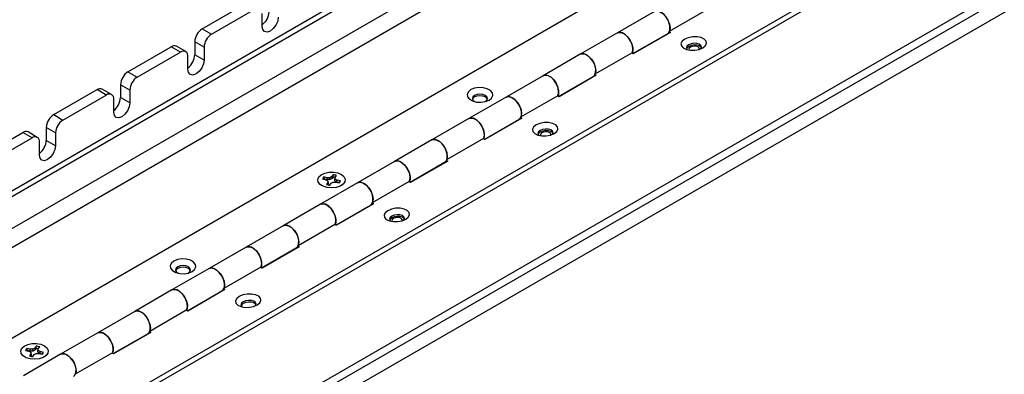
# Model space of a CAD drawing. Units: inches. Extents: x 0.4 to 16.6, y 0.2 to 10.8.
# Drawn here: x 3.1 to 3.6, y 1.5 to 1.6 of the extents above; entities that cross this region are included whole.
import ezdxf

# ---------------------------------------------------------------- set-up
doc = ezdxf.new("R2010")
doc.units = ezdxf.units.IN
doc.header["$MEASUREMENT"] = 0

msp = doc.modelspace()

# ---------------------------------------------------------------- linework, layer by layer
at = {"color": 7, "linetype": 'Continuous', "lineweight": 25}
for p, q in [((2.915896557448456, 1.420258239928978), (4.880869199174063, 2.554612800581434)), ((4.86639118782927, 2.493983755741941), (2.957202878625588, 1.391832804781286)), ((5.017304243686965, 2.474806672717018), (2.998307276618185, 1.309264532890232)), ((5.017581571562188, 2.47098612341834), (2.998584604493409, 1.305443983591555)), ((5.019574664392206, 2.464995670714939), (3.006724501066581, 1.303002005157677)), ((3.010327572712425, 1.363843014913007), (4.919515881916107, 2.465993965873662)), ((3.010512457962574, 1.361295982047221), (4.919700767166256, 2.463446933007877)), ((3.253743829409418, 1.633175144368762), (2.915896557448456, 1.438140065704077)), ((2.915896557448456, 1.435568380151836), (3.256731442856229, 1.632328171347826)), ((3.189514599123781, 1.620959237314674), (3.210143186716664, 1.632867867449726)), ((3.193934016506197, 1.618407961965228), (3.21456260409908, 1.63031659210028)), ((3.218098138005013, 1.622150852231265), (3.218098138005013, 1.628274908320408)), ((3.404921200513315, 1.629303825550647), (3.387243530983651, 1.619098724152863)), ((3.412053287656393, 1.619939260332723), (3.429730957186057, 1.630144361730507)), ((3.189514599123781, 1.620959237314674), (3.193934016506197, 1.618407961965228)), ((3.387243530983651, 1.619098724152863), (3.369565861453988, 1.608893622755079)), ((3.394587426147438, 1.609193566141309), (3.411045702750711, 1.618694726986484)), ((3.412508198996628, 1.61928288738731), (3.394830529466964, 1.609077785989526)), ((3.410174197579256, 1.617935497049071), (3.409931094259731, 1.618051277200854)), ((3.411886782110321, 1.619578842792434), (3.412508198996628, 1.61928288738731)), ((3.190398482600264, 1.612284237626243), (3.185979065217849, 1.614835512975688)), ((3.185979065217849, 1.614835512975688), (3.185979065217849, 1.608711456886546)), ((3.154159260064453, 1.600549034519106), (3.174787847657337, 1.612457664654158)), ((3.15857867744687, 1.59799775916966), (3.179207265039753, 1.609906389304712)), ((3.179207265039753, 1.609906389304712), (3.174787847657337, 1.612457664654158)), ((3.181707061871343, 1.610153929557187), (3.177287644488927, 1.612705204906633)), ((3.190398482600264, 1.6061601815371), (3.185979065217849, 1.608711456886546)), ((3.190398482600264, 1.612284237626243), (3.190398482600264, 1.6061601815371)), ((3.369565861453988, 1.608893622755079), (3.351888191924324, 1.598688521357295)), ((3.376697948597066, 1.599529057537156), (3.394375618126729, 1.609734158934939)), ((3.394830529466964, 1.609077785989526), (3.393958249545034, 1.609493217181316)), ((3.182742798945685, 1.601740649435697), (3.182742798945685, 1.60786470552484)), ((3.154159260064453, 1.600549034519106), (3.15857867744687, 1.59799775916966)), ((3.376531443050994, 1.599168639996867), (3.377152859937301, 1.598872684591742)), ((3.155043143540937, 1.591874034830675), (3.150623726158521, 1.594425310180121)), ((3.150623726158521, 1.594425310180121), (3.150623726158521, 1.588301254090978)), ((3.351888191924323, 1.598688521357295), (3.33421052239466, 1.588483419959511)), ((3.35923208708811, 1.588783363345741), (3.375690363691383, 1.598284524190916)), ((3.377152859937301, 1.598872684591742), (3.359475190407637, 1.588667583193958)), ((3.374818858519929, 1.597525294253503), (3.374575755200403, 1.597641074405286)), ((3.118803921005126, 1.580138831723538), (3.139432508598009, 1.59204746185859)), ((3.143851925980425, 1.589496186509144), (3.139432508598009, 1.59204746185859)), ((3.146351722812015, 1.589743726761619), (3.1419323054296, 1.592295002111065)), ((3.155043143540937, 1.591874034830675), (3.155043143540937, 1.585749978741532)), ((3.123223338387542, 1.577587556374092), (3.143851925980425, 1.589496186509144)), ((3.147387459886358, 1.581330446640129), (3.147387459886358, 1.587454502729272)), ((3.155043143540937, 1.585749978741532), (3.150623726158521, 1.588301254090978)), ((3.33421052239466, 1.588483419959511), (3.316532852864996, 1.578278318561728)), ((3.341342609537739, 1.579118854741588), (3.359020279067402, 1.589323956139372)), ((3.359475190407637, 1.588667583193958), (3.358602910485706, 1.589083014385748)), ((3.118803921005126, 1.580138831723538), (3.123223338387542, 1.577587556374092)), ((3.316532852864996, 1.578278318561728), (3.298855183335333, 1.568073217163944)), ((3.323876748028783, 1.568373160550174), (3.340335024632056, 1.577874321395348)), ((3.341797520877973, 1.578462481796174), (3.324119851348309, 1.56825738039839)), ((3.339463519460601, 1.577115091457935), (3.339220416141075, 1.577230871609719)), ((3.341176103991666, 1.578758437201299), (3.341797520877973, 1.578462481796174)), ((3.083448581945798, 1.559728628927971), (3.104077169538682, 1.571637259063022)), ((3.108496586921097, 1.569085983713576), (3.104077169538682, 1.571637259063022)), ((3.110996383752687, 1.569333523966051), (3.106576966370272, 1.571884799315497)), ((3.11968780448161, 1.571463832035107), (3.115268387099194, 1.574015107384553)), ((3.115268387099194, 1.574015107384553), (3.115268387099194, 1.56789105129541)), ((3.11968780448161, 1.571463832035107), (3.11968780448161, 1.565339775945964)), ((3.087867999328215, 1.557177353578525), (3.108496586921097, 1.569085983713576)), ((3.112032120827031, 1.560920243844561), (3.112032120827031, 1.567044299933704)), ((3.11968780448161, 1.565339775945964), (3.115268387099194, 1.56789105129541)), ((3.298855183335333, 1.568073217163944), (3.281177513805669, 1.55786811576616)), ((3.305987270478411, 1.55870865194602), (3.323664940008074, 1.568913753343804)), ((3.324119851348309, 1.56825738039839), (3.323247571426379, 1.56867281159018)), ((3.281177513805669, 1.55786811576616), (3.263499844276005, 1.547663014368376)), ((3.288521408969456, 1.547962957754606), (3.304979685572729, 1.55746411859978)), ((3.306442181818646, 1.558052279000607), (3.288764512288982, 1.547847177602823)), ((3.304108180401274, 1.556704888662368), (3.303865077081748, 1.556820668814151)), ((3.305820764932339, 1.558348234405731), (3.306442181818646, 1.558052279000607)), ((3.263499844276005, 1.547663014368376), (3.245822174746341, 1.537457912970592)), ((3.246807647778545, 1.54952541326627), (3.248380219967961, 1.549148754330173)), ((3.249049588055274, 1.550080102242803), (3.247477015865859, 1.5504567611789)), ((3.247805299473062, 1.549482277101015), (3.247477015865859, 1.5504567611789)), ((3.249015583451584, 1.549192392618259), (3.247805299473062, 1.549482277101015)), ((3.248380219967961, 1.549148754330173), (3.249301094406503, 1.54861651998688)), ((3.249300329047194, 1.547864268792759), (3.248647865937012, 1.546956442191442)), ((3.249015583451584, 1.549192392618259), (3.249049588055274, 1.550080102242803)), ((3.250423168868951, 1.549191915350751), (3.249015583451584, 1.549192392618259)), ((3.250352666534813, 1.550079660410278), (3.249049588055274, 1.550080102242803)), ((3.249301094406503, 1.54861651998688), (3.249300329047194, 1.547864268792759)), ((3.249470758518776, 1.547055315568072), (3.249300329047194, 1.547864268792759)), ((3.249471585259927, 1.547867897333228), (3.249301094406503, 1.54861651998688)), ((3.249471585259927, 1.547867897333228), (3.249470758518776, 1.547055315568072)), ((3.250261182647435, 1.546570024219774), (3.250913645757618, 1.547477850821091)), ((3.251274623354871, 1.550611269908023), (3.250352666534813, 1.550079660410278)), ((3.250423168868951, 1.549191915350751), (3.250352666534813, 1.550079660410278)), ((3.251419066656946, 1.549766159948071), (3.250423168868951, 1.549191915350751)), ((3.250913645757618, 1.547477850821091), (3.251835602577676, 1.548009460318835)), ((3.251927086465054, 1.55151909650934), (3.251274623354871, 1.550611269908023)), ((3.251419066656946, 1.549766159948071), (3.251274623354871, 1.550611269908023)), ((3.251921215718302, 1.550464842017006), (3.251419066656946, 1.549766159948071)), ((3.251835602577676, 1.548009460318835), (3.253138681057215, 1.548009018486311)), ((3.251921215718302, 1.550464842017006), (3.251927086465054, 1.55151909650934)), ((3.252716683852562, 1.548642577826239), (3.252887174705986, 1.549472600742233)), ((3.252716683852562, 1.548642577826239), (3.252717510593713, 1.549455159591396)), ((3.253711412452007, 1.548067658270737), (3.252716683852562, 1.548642577826239)), ((3.252717510593713, 1.549455159591396), (3.252887940065295, 1.550224851936354)), ((3.252887174705986, 1.549472600742233), (3.252887940065295, 1.550224851936354)), ((3.253808049144528, 1.54894036639894), (3.252887174705986, 1.549472600742233)), ((3.252887940065295, 1.550224851936354), (3.253540403175477, 1.551132678537671)), ((3.253138681057215, 1.548009018486311), (3.25471125324663, 1.547632359550214)), ((3.253711412452007, 1.548067658270737), (3.253808049144528, 1.54894036639894)), ((3.254879502895499, 1.547787879888115), (3.253711412452007, 1.548067658270737)), ((3.255380621333944, 1.548563707462843), (3.253808049144528, 1.54894036639894)), ((3.254921696430529, 1.547777773787981), (3.255380621333944, 1.548563707462843)), ((3.270631931419083, 1.538298449150453), (3.288309600948747, 1.548503550548237)), ((3.288764512288982, 1.547847177602823), (3.287892232367052, 1.548262608794613)), ((3.245927130699948, 1.546720694351408), (3.246186063211329, 1.546528827958177)), ((3.249470758518776, 1.547055315568072), (3.249256876809803, 1.546757724023185)), ((3.25600220590116, 1.546528827958177), (3.256261138412541, 1.546720694351408)), ((3.245822174746341, 1.537457912970592), (3.228144505216678, 1.527252811572808)), ((3.253166069910128, 1.527552754959038), (3.269624346513401, 1.537053915804213)), ((3.271086842759318, 1.537642076205039), (3.253409173229654, 1.527436974807255)), ((3.268752841341946, 1.5362946858668), (3.26850973802242, 1.536410466018583)), ((3.270465425873011, 1.537938031610163), (3.271086842759318, 1.537642076205039)), ((3.228144505216678, 1.527252811572808), (3.210466835687014, 1.517047710175025)), ((3.235276592359756, 1.517888246354885), (3.25295426188942, 1.528093347752669)), ((3.253409173229654, 1.527436974807255), (3.252536893307724, 1.527852405999045)), ((3.210466835687014, 1.517047710175024), (3.19278916615735, 1.50684260877724)), ((3.217810730850801, 1.50714255216347), (3.234269007454074, 1.516643713008645)), ((3.235731503699991, 1.517231873409471), (3.218053834170327, 1.507026772011687)), ((3.233397502282619, 1.515884483071232), (3.233154398963093, 1.516000263223016)), ((3.235110086813684, 1.517527828814596), (3.235731503699991, 1.517231873409471)), ((3.19278916615735, 1.506842608777241), (3.175111496627686, 1.496637507379457)), ((3.199921253300428, 1.497478043559317), (3.217598922830092, 1.507683144957101)), ((3.218053834170327, 1.507026772011687), (3.217181554248396, 1.507442203203478)), ((3.175111496627686, 1.496637507379457), (3.157433827098023, 1.486432405981673)), ((3.182455391791474, 1.486732349367903), (3.198913668394746, 1.496233510213077)), ((3.200376164640663, 1.496821670613903), (3.182698495111, 1.486616569216119)), ((3.199754747754356, 1.497117626019028), (3.200376164640663, 1.496821670613903)), ((3.198042163223291, 1.495474280275664), (3.197799059903765, 1.495590060427448)), ((3.157433827098023, 1.486432405981673), (3.139756157568359, 1.476227304583889)), ((3.164565914241101, 1.47706784076375), (3.182243583770765, 1.487272942161533)), ((3.182698495111, 1.486616569216119), (3.181826215189069, 1.48703200040791)), ((3.139756157568359, 1.476227304583889), (3.122078488038695, 1.466022203186105)), ((3.147100052732146, 1.466322146572335), (3.163558329335419, 1.47582330741751)), ((3.165020825581336, 1.476411467818336), (3.147343156051673, 1.466206366420552)), ((3.162686824163965, 1.475064077480097), (3.162443720844438, 1.47517985763188)), ((3.164399408695029, 1.47670742322346), (3.165020825581336, 1.476411467818336)), ((3.105386291541236, 1.467884602084), (3.106958863730651, 1.467507943147903)), ((3.107628231817964, 1.468439291060532), (3.10605565962855, 1.468815949996629)), ((3.106383943235752, 1.467841465918744), (3.10605565962855, 1.468815949996629)), ((3.107594227214274, 1.467551581435988), (3.106383943235752, 1.467841465918744)), ((3.107594227214274, 1.467551581435988), (3.107628231817964, 1.468439291060532)), ((3.108931310297503, 1.468438849228008), (3.107628231817964, 1.468439291060532)), ((3.109853267117562, 1.468970458725752), (3.108931310297503, 1.468438849228008)), ((3.109001812631642, 1.46755110416848), (3.108931310297503, 1.468438849228008)), ((3.109997710419636, 1.4681253487658), (3.109001812631642, 1.46755110416848)), ((3.110505730227743, 1.469878285327069), (3.109853267117562, 1.468970458725752)), ((3.109997710419636, 1.4681253487658), (3.109853267117562, 1.468970458725752)), ((3.110499859480993, 1.468824030834735), (3.109997710419636, 1.4681253487658)), ((3.110499859480993, 1.468824030834735), (3.110505730227743, 1.469878285327069)), ((3.111295327615252, 1.467001766643969), (3.111465818468675, 1.467831789559963)), ((3.111295327615252, 1.467001766643969), (3.111296154356403, 1.467814348409126)), ((3.111296154356403, 1.467814348409126), (3.111466583827985, 1.468584040754084)), ((3.111465818468675, 1.467831789559963), (3.111466583827985, 1.468584040754084)), ((3.112386692907219, 1.46729955521667), (3.111465818468675, 1.467831789559963)), ((3.111466583827985, 1.468584040754084), (3.112119046938167, 1.469491867355401)), ((3.122078488038695, 1.466022203186105), (3.104400818509032, 1.455817101788321)), ((3.104505774462639, 1.465079883169138), (3.104764706974019, 1.464888016775907)), ((3.106958863730651, 1.467507943147903), (3.107879738169194, 1.46697570880461)), ((3.107878972809885, 1.466223457610489), (3.107226509699702, 1.465315631009171)), ((3.109001812631642, 1.46755110416848), (3.107594227214274, 1.467551581435988)), ((3.108049402281466, 1.465414504385801), (3.107835520572493, 1.465116912840914)), ((3.107879738169194, 1.46697570880461), (3.107878972809885, 1.466223457610489)), ((3.108049402281466, 1.465414504385801), (3.107878972809885, 1.466223457610489)), ((3.108050229022617, 1.466227086150958), (3.107879738169194, 1.46697570880461)), ((3.108050229022617, 1.466227086150958), (3.108049402281466, 1.465414504385801)), ((3.108839826410126, 1.464929213037503), (3.109492289520308, 1.46583703963882)), ((3.109492289520308, 1.46583703963882), (3.110414246340366, 1.466368649136565)), ((3.110414246340366, 1.466368649136565), (3.111717324819905, 1.46636820730404)), ((3.112290056214697, 1.466426847088466), (3.111295327615252, 1.467001766643969)), ((3.111717324819905, 1.46636820730404), (3.113289897009321, 1.465991548367943)), ((3.112290056214697, 1.466426847088466), (3.112386692907219, 1.46729955521667)), ((3.11345814665819, 1.466147068705844), (3.112290056214697, 1.466426847088466)), ((3.113959265096633, 1.466922896280572), (3.112386692907219, 1.46729955521667)), ((3.113500340193219, 1.46613696260571), (3.113959265096633, 1.466922896280572)), ((3.11458084966385, 1.464888016775907), (3.114839782175231, 1.465079883169138)), ((3.129210575181774, 1.456657637968182), (3.146888244711438, 1.466862739365966)), ((3.147343156051673, 1.466206366420552), (3.146470876129742, 1.466621797612342))]:
    msp.add_line(p, q, dxfattribs=at)
at = {"color": 8, "linetype": 'Continuous', "lineweight": 25}
msp.add_line((2.915896557448456, 1.41131763556907), (4.883662270959752, 2.547284602242377), dxfattribs=at)
at = {"color": 7, "linetype": 'Continuous', "lineweight": 25, "flags": 128}
for points in [[(3.404921200513315, 1.629303825550647), (3.405972438493935, 1.629589691402024), (3.407380688890897, 1.629299883835928), (3.408859261809123, 1.628391670281956), (3.410235656580622, 1.626971009291634), (3.411349293355336, 1.625203645122011), (3.412070247470657, 1.623295770850269), (3.41231440737216, 1.621469972445803), (3.412053287656393, 1.619939260332723)], [(3.411045702750711, 1.618694726986484), (3.411695868099007, 1.619280277512011), (3.412230027747736, 1.620564939088153), (3.412268752096915, 1.622250274483242), (3.411807523292863, 1.624139660671208), (3.410900151516882, 1.626012668631943), (3.409652497112783, 1.627650780143991), (3.408210120178063, 1.628862881650089), (3.406741298503877, 1.629507560902723), (3.405417395109818, 1.62950960510694), (3.404921200513315, 1.629303825550647)], [(3.225753821659592, 1.626570384332667), (3.225462444550226, 1.62471061929065), (3.224632672745688, 1.622797569767827), (3.22339083148132, 1.621122480212213), (3.221925979832302, 1.619940367823923), (3.220461128183284, 1.6194311984982), (3.219219286918916, 1.619672488649254), (3.218389515114379, 1.620627504038888), (3.218098138005013, 1.622150852231265)], [(3.394375618126729, 1.609734158934939), (3.394636737842496, 1.611264871048019), (3.394392577940994, 1.613090669452485), (3.393671623825671, 1.614998543724227), (3.392557987050958, 1.616765907893851), (3.391181592279459, 1.618186568884172), (3.389703019361233, 1.619094782438144), (3.388294768964271, 1.61938459000424), (3.387243530983651, 1.619098724152863)], [(3.387243530983651, 1.619098724152863), (3.387739725580153, 1.619304503709156), (3.389063628974212, 1.619302459504939), (3.3905324506484, 1.618657780252305), (3.391974827583119, 1.617445678746207), (3.393222481987217, 1.615807567234159), (3.394129853763199, 1.613934559273424), (3.394591082567251, 1.612045173085458), (3.394552358218073, 1.610359837690369), (3.394209112580657, 1.60937374139465)], [(3.419288203250755, 1.616053849120097), (3.418072087253618, 1.615078787297736), (3.417520926903726, 1.613974499595257), (3.417701200273539, 1.612874179407131), (3.418591163734103, 1.611910541587042), (3.420083474557615, 1.611199815077872), (3.421998138034596, 1.610827723985833), (3.424104217492298, 1.610839147988105), (3.4261476886657, 1.611232709181414), (3.427882078772869, 1.611960938277501), (3.429098194770005, 1.612936000099863), (3.429649355119897, 1.614040287802341), (3.429469081750085, 1.615140607990468), (3.428579118289519, 1.616104245810557), (3.427086807466008, 1.616814972319727), (3.425172143989028, 1.617187063411766), (3.423066064531326, 1.617175639409493), (3.421022593357923, 1.616782078216185), (3.419288203250755, 1.616053849120097)], [(3.421178524271103, 1.613434125933297), (3.420397405008891, 1.612779825336278), (3.420121271509588, 1.612041267970263), (3.420392162595307, 1.611330892499188), (3.420712055978025, 1.611028859743577)], [(3.426858255698527, 1.611475003053311), (3.427031438923415, 1.611672938164193), (3.427307572422718, 1.612411495530208), (3.427036681336999, 1.613121871001283), (3.426260006378425, 1.613695916351517), (3.425095789268862, 1.614046238380069), (3.423721271509588, 1.614119503733771), (3.422345710969417, 1.613904558426673), (3.421178524271103, 1.613434125933297)], [(3.427257813326283, 1.612098562572688), (3.427092285632806, 1.612355850084062), (3.426315610674232, 1.612929895434295), (3.425151393564669, 1.613280217462848), (3.423776875805395, 1.613353482816549), (3.422401315265224, 1.613138537509451), (3.42123412856691, 1.612668105016075)], [(3.369565861453988, 1.608893622755079), (3.370617099434607, 1.609179488606456), (3.372025349831569, 1.60888968104036), (3.373503922749796, 1.607981467486388), (3.374880317521294, 1.606560806496066), (3.375993954296008, 1.604793442326443), (3.376714908411329, 1.602885568054702), (3.376959068312833, 1.601059769650235), (3.376697948597066, 1.599529057537156)], [(3.375690363691383, 1.598284524190916), (3.37634052903968, 1.598870074716443), (3.376874688688408, 1.600154736292586), (3.376913413037588, 1.601840071687674), (3.376452184233536, 1.60372945787564), (3.375544812457554, 1.605602465836375), (3.374297158053456, 1.607240577348424), (3.372854781118736, 1.608452678854521), (3.371385959444548, 1.609097358107155), (3.370062056050489, 1.609099402311372), (3.369565861453988, 1.608893622755079)], [(3.42123412856691, 1.612668105016075), (3.420453009304698, 1.612013804419057), (3.420226634902658, 1.611588180002624)], [(3.422002912183447, 1.612301964874572), (3.421460468251356, 1.611847589459975), (3.421268708876839, 1.611334702400242), (3.421414645654501, 1.610896930106963)], [(3.426168822681984, 1.611239010604756), (3.426259195622069, 1.611591804872427), (3.426071076812542, 1.612085121171785), (3.42553171920242, 1.612483763776113), (3.424723235098558, 1.612727042962608), (3.423768708876839, 1.612777921680456), (3.422813458501721, 1.612628654106083), (3.422002912183447, 1.612301964874572)], [(3.190398482600264, 1.6061601815371), (3.190107105490898, 1.604300416495082), (3.189277333686361, 1.60238736697226), (3.188035492421992, 1.600712277416645), (3.186570640772975, 1.599530165028356), (3.185105789123957, 1.599020995702632), (3.183863947859589, 1.599262285853686), (3.183034176055052, 1.60021730124332), (3.182742798945685, 1.601740649435697)], [(3.359020279067402, 1.589323956139372), (3.359281398783169, 1.590854668252451), (3.359037238881666, 1.592680466656918), (3.358316284766344, 1.59458834092866), (3.35720264799163, 1.596355705098283), (3.355826253220132, 1.597776366088604), (3.354347680301905, 1.598684579642576), (3.352939429904943, 1.598974387208672), (3.351888191924323, 1.598688521357295)], [(3.351888191924324, 1.598688521357295), (3.352384386520826, 1.598894300913589), (3.353708289914885, 1.598892256709371), (3.355177111589072, 1.598247577456737), (3.356619488523792, 1.59703547595064), (3.357867142927891, 1.595397364438591), (3.358774514703872, 1.593524356477856), (3.359235743507924, 1.591634970289891), (3.359197019158745, 1.589949634894802), (3.35885377352133, 1.588963538599083)], [(3.32611816404014, 1.587066599622289), (3.327333290175826, 1.588068413153972), (3.327881600333262, 1.58924972933346), (3.327696960215266, 1.590468063995135), (3.326801640145065, 1.591576467998096), (3.325303628936644, 1.592441251461284), (3.323383608850027, 1.592958108736195), (3.321273162644141, 1.593064699207472), (3.319226841278284, 1.592748166491172), (3.317491461309664, 1.592046689104407), (3.316276335173979, 1.591044875572724), (3.315728025016542, 1.589863559393236), (3.315912665134539, 1.58864522473156), (3.316807985204739, 1.587536820728599), (3.318305996413161, 1.586672037265411), (3.320226016499777, 1.586155179990501), (3.322336462705663, 1.586048589519224), (3.32438278407152, 1.586365122235523), (3.32611816404014, 1.587066599622289)], [(3.324291820825956, 1.586341157483688), (3.324350397087174, 1.58637421202683), (3.325130778991943, 1.587048440232868), (3.325404812674902, 1.587843746628111), (3.325130778991943, 1.588639053023355), (3.324350397087174, 1.589313281229392), (3.323182473031416, 1.589763786113749), (3.321804812674902, 1.589921982391619), (3.320427152318388, 1.589763786113749), (3.319259228262631, 1.589313281229392), (3.318478846357861, 1.588639053023355), (3.318204812674902, 1.587843746628111), (3.318478846357861, 1.587048440232868), (3.319259228262631, 1.58637421202683), (3.31931780452385, 1.586341157483687)], [(3.155043143540937, 1.585749978741532), (3.154751766431571, 1.583890213699515), (3.153921994627033, 1.581977164176692), (3.152680153362665, 1.580302074621077), (3.151215301713647, 1.579119962232788), (3.14975045006463, 1.578610792907065), (3.148508608800262, 1.578852083058119), (3.147678836995724, 1.579807098447752), (3.147387459886358, 1.581330446640129)], [(3.325347811307177, 1.587475384277858), (3.325130778991943, 1.587902328322934), (3.324350397087174, 1.588576556528971), (3.323182473031416, 1.589027061413329), (3.321804812674902, 1.589185257691199), (3.320427152318388, 1.589027061413329), (3.319259228262631, 1.588576556528971), (3.318478846357861, 1.587902328322934), (3.318261814042625, 1.587475384277851)], [(3.33421052239466, 1.588483419959511), (3.33526176037528, 1.588769285810889), (3.336670010772242, 1.588479478244792), (3.338148583690468, 1.587571264690821), (3.339524978461967, 1.586150603700499), (3.34063861523668, 1.584383239530876), (3.341359569352002, 1.582475365259134), (3.341603729253505, 1.580649566854667), (3.341342609537739, 1.579118854741588)], [(3.340335024632056, 1.577874321395348), (3.340985189980352, 1.578459871920875), (3.341519349629081, 1.579744533497018), (3.34155807397826, 1.581429868892107), (3.341096845174208, 1.583319255080073), (3.340189473398226, 1.585192263040808), (3.338941818994128, 1.586830374552856), (3.337499442059408, 1.588042476058953), (3.336030620385221, 1.588687155311587), (3.334706716991162, 1.588689199515805), (3.33421052239466, 1.588483419959511)], [(3.323664940008074, 1.568913753343804), (3.323926059723841, 1.570444465456883), (3.323681899822339, 1.57227026386135), (3.322960945707017, 1.574178138133092), (3.321847308932303, 1.575945502302715), (3.320470914160804, 1.577366163293037), (3.318992341242578, 1.578274376847009), (3.317584090845616, 1.578564184413105), (3.316532852864996, 1.578278318561728)], [(3.316532852864996, 1.578278318561728), (3.317029047461498, 1.578484098118021), (3.318352950855557, 1.578482053913803), (3.319821772529745, 1.577837374661169), (3.321264149464464, 1.576625273155072), (3.322511803868563, 1.574987161643024), (3.323419175644544, 1.573114153682289), (3.323880404448596, 1.571224767494323), (3.323841680099417, 1.569539432099234), (3.323498434462002, 1.568553335803515)], [(3.3485775251321, 1.575233443528962), (3.347361409134963, 1.574258381706601), (3.346810248785071, 1.573154094004122), (3.346990522154884, 1.572053773815996), (3.347880485615448, 1.571090135995907), (3.34937279643896, 1.570379409486736), (3.351287459915941, 1.570007318394698), (3.353393539373643, 1.57001874239697), (3.355437010547046, 1.570412303590278), (3.357171400654213, 1.571140532686366), (3.358387516651351, 1.572115594508727), (3.358938677001242, 1.573219882211206), (3.35875840363143, 1.574320202399332), (3.357868440170864, 1.575283840219422), (3.356376129347353, 1.575994566728592), (3.354461465870373, 1.57636665782063), (3.352355386412671, 1.576355233818358), (3.350311915239268, 1.57596167262505), (3.3485775251321, 1.575233443528962)], [(3.350467846152448, 1.572613720342161), (3.349686726890236, 1.571959419745142), (3.349410593390933, 1.571220862379127), (3.349681484476652, 1.570510486908052), (3.350001377859263, 1.570208454152522)], [(3.350523450448255, 1.57184769942494), (3.349742331186043, 1.571193398827921), (3.349515956785205, 1.570767774415316)], [(3.356147577579988, 1.570654597462292), (3.356320760804761, 1.570852532573058), (3.356596894304063, 1.571591089939073), (3.356326003218344, 1.572301465410148), (3.355549328259769, 1.572875510760381), (3.354385111150207, 1.573225832788933), (3.353010593390933, 1.573299098142635), (3.351635032850762, 1.573084152835537), (3.350467846152448, 1.572613720342161)], [(3.356547135205586, 1.571278156985789), (3.356381607514151, 1.571535444492927), (3.355604932555577, 1.57210948984316), (3.354440715446014, 1.572459811871712), (3.35306619768674, 1.572533077225414), (3.351690637146569, 1.572318131918316), (3.350523450448255, 1.57184769942494)], [(3.351292234064792, 1.571481559283436), (3.350749790132701, 1.571027183868839), (3.350558030758185, 1.570514296809107), (3.350703967535827, 1.570076524515856)], [(3.355458144563344, 1.570418605013651), (3.355548517503414, 1.570771399281292), (3.355360398693887, 1.571264715580649), (3.354821041083766, 1.571663358184978), (3.354012556979903, 1.571906637371472), (3.353058030758184, 1.571957516089321), (3.352102780383066, 1.571808248514947), (3.351292234064792, 1.571481559283436)], [(3.298855183335333, 1.568073217163944), (3.299906421315952, 1.568359083015321), (3.301314671712914, 1.568069275449225), (3.302793244631141, 1.567161061895253), (3.30416963940264, 1.565740400904931), (3.305283276177353, 1.563973036735308), (3.306004230292675, 1.562065162463566), (3.306248390194177, 1.560239364059099), (3.305987270478411, 1.55870865194602)], [(3.304979685572729, 1.55746411859978), (3.305629850921024, 1.558049669125308), (3.306164010569754, 1.55933433070145), (3.306202734918933, 1.561019666096539), (3.30574150611488, 1.562909052284505), (3.3048341343389, 1.56478206024524), (3.3035864799348, 1.566420171757288), (3.302144103000081, 1.567632273263386), (3.300675281325894, 1.568276952516019), (3.299351377931835, 1.568278996720237), (3.298855183335333, 1.568073217163944)], [(3.11968780448161, 1.565339775945964), (3.119396427372243, 1.563480010903947), (3.118566655567706, 1.561566961381124), (3.117324814303338, 1.559891871825509), (3.11585996265432, 1.55870975943722), (3.114395111005302, 1.558200590111497), (3.113153269740934, 1.558441880262551), (3.112323497936397, 1.559396895652184), (3.112032120827031, 1.560920243844561)], [(3.288309600948747, 1.548503550548237), (3.288570720664514, 1.550034262661315), (3.288326560763011, 1.551860061065782), (3.287605606647689, 1.553767935337524), (3.286491969872976, 1.555535299507148), (3.285115575101477, 1.556955960497469), (3.28363700218325, 1.557864174051441), (3.282228751786288, 1.558153981617537), (3.281177513805669, 1.55786811576616)], [(3.281177513805669, 1.55786811576616), (3.281673708402171, 1.558073895322453), (3.28299761179623, 1.558071851118235), (3.284466433470417, 1.557427171865601), (3.285908810405137, 1.556215070359504), (3.287156464809235, 1.554576958847456), (3.288063836585217, 1.552703950886721), (3.288525065389269, 1.550814564698755), (3.28848634104009, 1.549129229303666), (3.288143095402675, 1.548143133007947)], [(3.245044196892158, 1.550493627758313), (3.246187037187287, 1.551549143938241), (3.247861637623803, 1.552333249625343), (3.249886529260307, 1.552760974801767), (3.252042283668553, 1.552785968807807), (3.254095291408431, 1.552405523155088), (3.255823077235628, 1.551660865033304), (3.257038408746408, 1.550632689704511), (3.257609585913766, 1.549432415919369), (3.257474712828892, 1.548190111966664), (3.256648405083305, 1.547040400756003), (3.255220205942723, 1.54610787133667), (3.253344882944822, 1.545493577740933), (3.25122565643506, 1.545264088211639), (3.249092177488955, 1.545444271500182), (3.247175641654656, 1.546014601951418), (3.245683735327926, 1.546913275411367), (3.244778129708578, 1.548042906666287), (3.244556961217387, 1.549281082641673), (3.245044196892158, 1.550493627758313)], [(3.247805299473062, 1.549482277101015), (3.247712779020974, 1.549395395848867), (3.247644432048319, 1.549324988589478)], [(3.263499844276005, 1.547663014368376), (3.264551082256625, 1.547948880219753), (3.265959332653587, 1.547659072653657), (3.267437905571813, 1.546750859099685), (3.268814300343312, 1.545330198109363), (3.269927937118025, 1.54356283393974), (3.270648891233347, 1.541654959667998), (3.27089305113485, 1.539829161263532), (3.270631931419083, 1.538298449150453)], [(3.269624346513401, 1.537053915804213), (3.270274511861697, 1.53763946632974), (3.270808671510426, 1.538924127905882), (3.270847395859605, 1.540609463300971), (3.270386167055553, 1.542498849488937), (3.269478795279571, 1.544371857449672), (3.268231140875473, 1.54600996896172), (3.266788763940753, 1.547222070467818), (3.265319942266566, 1.547866749720452), (3.263996038872507, 1.547868793924669), (3.263499844276005, 1.547663014368376)], [(3.25295426188942, 1.528093347752669), (3.253215381605187, 1.529624059865748), (3.252971221703683, 1.531449858270215), (3.252250267588361, 1.533357732541957), (3.251136630813648, 1.53512509671158), (3.24976023604215, 1.536545757701901), (3.248281663123922, 1.537453971255873), (3.246873412726961, 1.537743778821969), (3.245822174746341, 1.537457912970592)], [(3.245822174746341, 1.537457912970592), (3.246318369342843, 1.537663692526886), (3.247642272736903, 1.537661648322668), (3.24911109441109, 1.537016969070034), (3.25055347134581, 1.535804867563937), (3.251801125749908, 1.534166756051888), (3.25270849752589, 1.532293748091153), (3.253169726329941, 1.530404361903187), (3.253131001980762, 1.528719026508099), (3.252787756343348, 1.527732930212379)], [(3.277866847013445, 1.534413037937827), (3.276650731016308, 1.533437976115465), (3.276099570666416, 1.532333688412987), (3.276279844036229, 1.531233368224861), (3.277169807496794, 1.530269730404771), (3.278662118320305, 1.529559003895601), (3.280576781797286, 1.529186912803562), (3.282682861254988, 1.529198336805834), (3.284726332428391, 1.529591897999143), (3.286460722535558, 1.530320127095231), (3.287676838532696, 1.531295188917592), (3.288227998882587, 1.532399476620071), (3.288047725512774, 1.533499796808197), (3.287157762052209, 1.534463434628286), (3.285665451228698, 1.535174161137456), (3.283750787751718, 1.535546252229495), (3.281644708294015, 1.535534828227223), (3.279601237120613, 1.535141267033914), (3.277866847013445, 1.534413037937827)], [(3.279757168033793, 1.531793314751026), (3.278976048771581, 1.531139014154007), (3.278699915272278, 1.530400456787992), (3.278970806357997, 1.529690081316917), (3.279290699740629, 1.529388048561372)], [(3.2798127723296, 1.531027293833805), (3.279031653067388, 1.530372993236786), (3.278805278666668, 1.529947368824558)], [(3.285436899461308, 1.529834191871131), (3.285610082686106, 1.530032126981922), (3.285886216185408, 1.530770684347937), (3.285615325099689, 1.531481059819013), (3.284838650141114, 1.532055105169246), (3.283674433031552, 1.532405427197798), (3.282299915272278, 1.5324786925515), (3.280924354732107, 1.532263747244402), (3.279757168033793, 1.531793314751026)], [(3.285836457086795, 1.530457751394935), (3.285670929395496, 1.530715038901791), (3.284894254436922, 1.531289084252024), (3.283730037327359, 1.531639406280577), (3.282355519568085, 1.531712671634279), (3.280979959027914, 1.531497726327181), (3.2798127723296, 1.531027293833805)], [(3.280581555946138, 1.530661153692301), (3.280039112014046, 1.530206778277704), (3.27984735263953, 1.529693891217971), (3.279993289417184, 1.529256118924704)], [(3.28474746644468, 1.529598199422498), (3.284837839384759, 1.529950993690156), (3.284649720575232, 1.530444309989514), (3.284110362965111, 1.530842952593842), (3.283301878861248, 1.531086231780337), (3.28234735263953, 1.531137110498185), (3.281392102264411, 1.530987842923812), (3.280581555946138, 1.530661153692301)], [(3.228144505216678, 1.527252811572808), (3.229195743197297, 1.527538677424185), (3.230603993594259, 1.527248869858089), (3.232082566512486, 1.526340656304117), (3.233458961283985, 1.524919995313796), (3.234572598058698, 1.523152631144173), (3.23529355217402, 1.521244756872431), (3.235537712075523, 1.519418958467964), (3.235276592359756, 1.517888246354885)], [(3.234269007454074, 1.516643713008645), (3.23491917280237, 1.517229263534172), (3.235453332451099, 1.518513925110315), (3.235492056800278, 1.520199260505404), (3.235030827996226, 1.522088646693369), (3.234123456220244, 1.523961654654104), (3.232875801816145, 1.525599766166153), (3.231433424881426, 1.52681186767225), (3.229964603207239, 1.527456546924884), (3.22864069981318, 1.527458591129101), (3.228144505216678, 1.527252811572808)], [(3.217598922830092, 1.507683144957101), (3.217860042545859, 1.50921385707018), (3.217615882644356, 1.511039655474647), (3.216894928529034, 1.512947529746389), (3.215781291754321, 1.514714893916012), (3.214404896982822, 1.516135554906334), (3.212926324064596, 1.517043768460305), (3.211518073667634, 1.517333576026402), (3.210466835687014, 1.517047710175024)], [(3.210466835687014, 1.517047710175025), (3.210963030283517, 1.517253489731318), (3.212286933677575, 1.5172514455271), (3.213755755351763, 1.516606766274466), (3.215198132286482, 1.515394664768369), (3.216445786690581, 1.513756553256321), (3.217353158466563, 1.511883545295586), (3.217814387270614, 1.50999415910762), (3.217775662921436, 1.508308823712531), (3.21743241728402, 1.507322727416812)], [(3.18469680780283, 1.505425788440018), (3.185911933938516, 1.506427601971701), (3.186460244095952, 1.507608918151189), (3.186275603977956, 1.508827252812865), (3.185380283907755, 1.509935656815825), (3.183882272699333, 1.510800440279014), (3.181962252612718, 1.511317297553924), (3.179851806406832, 1.511423888025201), (3.177805485040974, 1.511107355308901), (3.176070105072355, 1.510405877922136), (3.174854978936669, 1.509404064390453), (3.174306668779233, 1.508222748210965), (3.174491308897229, 1.50700441354929), (3.175386628967429, 1.505896009546329), (3.176884640175851, 1.505031226083141), (3.178804660262467, 1.50451436880823), (3.180915106468353, 1.504407778336953), (3.182961427834211, 1.504724311053252), (3.18469680780283, 1.505425788440018)], [(3.182870464588341, 1.504700346301249), (3.182929040849864, 1.50473340084456), (3.183709422754633, 1.505407629050598), (3.183983456437592, 1.506202935445841), (3.183709422754633, 1.506998241841084), (3.182929040849864, 1.507672470047122), (3.181761116794107, 1.508122974931479), (3.180383456437592, 1.508281171209349), (3.179005796081078, 1.508122974931479), (3.177837872025321, 1.507672470047122), (3.177057490120552, 1.506998241841084), (3.176783456437593, 1.506202935445841), (3.177057490120552, 1.505407629050598), (3.177837872025321, 1.50473340084456), (3.177896448286868, 1.504700346301235)], [(3.183926455069899, 1.505834573095485), (3.183709422754633, 1.506261517140663), (3.182929040849864, 1.506935745346701), (3.181761116794107, 1.507386250231058), (3.180383456437592, 1.507544446508928), (3.179005796081078, 1.507386250231058), (3.177837872025321, 1.506935745346701), (3.177057490120552, 1.506261517140663), (3.176840457805285, 1.505834573095482)], [(3.19278916615735, 1.50684260877724), (3.19384040413797, 1.507128474628618), (3.195248654534931, 1.506838667062522), (3.196727227453158, 1.50593045350855), (3.198103622224657, 1.504509792518228), (3.19921725899937, 1.502742428348605), (3.199938213114693, 1.500834554076863), (3.200182373016195, 1.499008755672396), (3.199921253300428, 1.497478043559317)], [(3.198913668394746, 1.496233510213077), (3.199563833743043, 1.496819060738604), (3.200097993391771, 1.498103722314747), (3.20013671774095, 1.499789057709836), (3.199675488936898, 1.501678443897802), (3.198768117160916, 1.503551451858537), (3.197520462756818, 1.505189563370585), (3.196078085822099, 1.506401664876682), (3.194609264147911, 1.507046344129316), (3.193285360753852, 1.507048388333534), (3.19278916615735, 1.506842608777241)], [(3.182243583770765, 1.487272942161533), (3.182504703486531, 1.488803654274613), (3.182260543585029, 1.490629452679079), (3.181539589469707, 1.492537326950821), (3.180425952694993, 1.494304691120444), (3.179049557923495, 1.495725352110766), (3.177570985005267, 1.496633565664738), (3.176162734608306, 1.496923373230834), (3.175111496627686, 1.496637507379457)], [(3.175111496627686, 1.496637507379457), (3.175607691224188, 1.49684328693575), (3.176931594618247, 1.496841242731532), (3.178400416292435, 1.496196563478899), (3.179842793227154, 1.494984461972801), (3.181090447631253, 1.493346350460753), (3.181997819407234, 1.491473342500018), (3.182459048211287, 1.489583956312052), (3.182420323862108, 1.487898620916963), (3.182077078224692, 1.486912524621244)], [(3.20715616889479, 1.493592632346691), (3.205940052897653, 1.49261757052433), (3.205388892547762, 1.491513282821851), (3.205569165917574, 1.490412962633725), (3.206459129378139, 1.489449324813636), (3.20795144020165, 1.488738598304466), (3.209866103678631, 1.488366507212427), (3.211972183136333, 1.488377931214699), (3.214015654309736, 1.488771492408008), (3.215750044416904, 1.489499721504095), (3.21696616041404, 1.490474783326457), (3.217517320763932, 1.491579071028935), (3.21733704739412, 1.492679391217061), (3.216447083933554, 1.493643029037151), (3.214954773110043, 1.49435375554632), (3.213040109633063, 1.49472584663836), (3.21093403017536, 1.494714422636087), (3.208890559001958, 1.494320861442779), (3.20715616889479, 1.493592632346691)], [(3.214726221342977, 1.489013786280321), (3.214899404567451, 1.489211721390787), (3.215175538066753, 1.489950278756802), (3.214904646981034, 1.490660654227877), (3.21412797202246, 1.49123469957811), (3.212963754912897, 1.491585021606662), (3.211589237153623, 1.491658286960364), (3.210213676613452, 1.491443341653266), (3.209046489915139, 1.49097290915989)], [(3.157433827098023, 1.486432405981673), (3.158485065078642, 1.48671827183305), (3.159893315475604, 1.486428464266954), (3.161371888393831, 1.485520250712982), (3.16274828316533, 1.48409958972266), (3.163861919940044, 1.482332225553037), (3.164582874055365, 1.480424351281295), (3.164827033956868, 1.478598552876829), (3.164565914241101, 1.47706784076375)], [(3.163558329335419, 1.47582330741751), (3.164208494683715, 1.476408857943037), (3.164742654332444, 1.47769351951918), (3.164781378681623, 1.479378854914269), (3.164320149877571, 1.481268241102234), (3.163412778101589, 1.483141249062969), (3.162165123697491, 1.484779360575018), (3.160722746762772, 1.485991462081115), (3.159253925088584, 1.486636141333749), (3.157930021694525, 1.486638185537966), (3.157433827098023, 1.486432405981673)], [(3.209046489915139, 1.49097290915989), (3.208265370652926, 1.490318608562872), (3.207989237153623, 1.489580051196856), (3.208260128239342, 1.488869675725782), (3.208580021621579, 1.488567642970532)], [(3.209102094210946, 1.490206888242669), (3.208320974948733, 1.489552587645651), (3.20809460054645, 1.489126963228446)], [(3.215125778970161, 1.489637345799607), (3.214960251276841, 1.489894633310656), (3.214183576318267, 1.490468678660889), (3.213019359208705, 1.490819000689442), (3.21164484144943, 1.490892266043143), (3.210269280909259, 1.490677320736045), (3.209102094210946, 1.490206888242669)], [(3.146888244711438, 1.466862739365966), (3.147149364427204, 1.468393451479045), (3.146905204525701, 1.470219249883512), (3.14618425041038, 1.472127124155254), (3.145070613635666, 1.473894488324877), (3.143694218864167, 1.475315149315198), (3.14221564594594, 1.47622336286917), (3.140807395548979, 1.476513170435266), (3.139756157568359, 1.476227304583889)], [(3.139756157568359, 1.476227304583889), (3.140252352164861, 1.476433084140183), (3.14157625555892, 1.476431039935965), (3.143045077233107, 1.475786360683331), (3.144487454167827, 1.474574259177234), (3.145735108571926, 1.472936147665185), (3.146642480347907, 1.47106313970445), (3.147103709151959, 1.469173753516484), (3.14706498480278, 1.467488418121395), (3.146721739165365, 1.466502321825677)], [(3.103622840654848, 1.468852816576042), (3.104765680949976, 1.469908332755971), (3.106440281386493, 1.470692438443072), (3.108465173022997, 1.471120163619496), (3.110620927431243, 1.471145157625537), (3.112673935171121, 1.470764711972817), (3.114401720998318, 1.470020053851033), (3.115617052509098, 1.468991878522241), (3.116188229676456, 1.467791604737098), (3.116053356591583, 1.466549300784393), (3.115227048845995, 1.465399589573732), (3.113798849705414, 1.464467060154399), (3.111923526707513, 1.463852766558662), (3.10980430019775, 1.463623277029368), (3.107670821251646, 1.463803460317911), (3.105754285417346, 1.464373790769148), (3.104262379090616, 1.465272464229096), (3.103356773471268, 1.466402095484016), (3.103135604980078, 1.467640271459403), (3.103622840654848, 1.468852816576042)], [(3.106383943235752, 1.467841465918744), (3.106291422783664, 1.467754584666596), (3.106223075811009, 1.467684177407208)], [(3.122078488038695, 1.466022203186105), (3.123129726019315, 1.466308069037482), (3.124537976416277, 1.466018261471386), (3.126016549334503, 1.465110047917414), (3.127392944106002, 1.463689386927093), (3.128506580880716, 1.46192202275747), (3.129227534996037, 1.460014148485728), (3.129471694897541, 1.458188350081261), (3.129210575181774, 1.456657637968182)], [(3.128202990276091, 1.455413104621942), (3.128853155624387, 1.455998655147469), (3.129387315273116, 1.457283316723612), (3.129426039622295, 1.4589686521187), (3.128964810818243, 1.460858038306666), (3.128057439042262, 1.462731046267401), (3.126809784638163, 1.46436915777945), (3.125367407703443, 1.465581259285547), (3.123898586029256, 1.466225938538181), (3.122574682635197, 1.466227982742399), (3.122078488038695, 1.466022203186105)]]:
    msp.add_lwpolyline(points, dxfattribs=at)
at = {"color": 7, "linetype": 'Continuous', "lineweight": 25}
for centre, radius, start, end in [((3.21288962074453, 1.629547092827226), 0.008455493023722132, 308.0240465243492, 357.1159789326186), ((3.193655145724685, 1.614486208714386), 0.007684024037859313, 122.605478340021, 177.3945215143499), ((3.198074563107101, 1.61193493336494), 0.007684024037859926, 122.605478340022, 177.3945215143451), ((3.17625244793159, 1.610413258008566), 0.002514886179508597, 65.69288095389652, 125.6175774752098), ((3.180587427108552, 1.608214341509343), 0.002183545987142632, 350.7859630095388, 129.2032852357057), ((3.177534281685207, 1.609136890031657), 0.008455493023717783, 308.0240465243296, 357.1159789326276), ((3.15829980666536, 1.594076005918817), 0.007684024037861871, 122.6054783400324, 177.3945215143409), ((3.162719224047772, 1.591524730569373), 0.007684024037857847, 122.6054783400162, 177.3945215143561), ((3.140897108872262, 1.590003055212999), 0.002514886179507255, 65.69288095387482, 125.6175774752192), ((3.145232088049225, 1.587804138713776), 0.002183545987142385, 350.7859630095369, 129.2032852357147), ((3.142178942625873, 1.588726687236091), 0.008455493023723485, 308.0240465243535, 357.115978932616), ((3.122944467606031, 1.57366580312325), 0.007684024037860166, 122.6054783400248, 177.3945215143452), ((3.127363884988443, 1.571114527773806), 0.007684024037856943, 122.6054783400087, 177.3945215143573), ((3.105541769812934, 1.569592852417431), 0.002514886179508021, 65.69288095387185, 125.6175774752022), ((3.109876748989898, 1.567393935918207), 0.002183545987143182, 350.785963009556, 129.2032852357127), ((3.106823603566545, 1.568316484440524), 0.008455493023724848, 308.0240465243579, 357.115978932612), ((3.248830288668203, 1.548777937517567), 0.002156338601290736, 128.8717298454771, 159.7179885111051), ((3.251194448015246, 1.544521294180874), 0.005987816979049261, 73.33600972413355, 83.02857016409399), ((3.251248052649576, 1.545123039361011), 0.006432000774817478, 69.12086715742538, 83.93992518879028), ((3.253357980444288, 1.549311183211544), 0.002156338601287374, 308.8717298454598, 339.7179885111311), ((3.250940216462917, 1.552966081368123), 0.006432000774837598, 249.1208671574527, 263.9399251887704), ((3.107408932430895, 1.467137126335296), 0.00215633860129163, 128.8717298454752, 159.7179885110967), ((3.109773091777937, 1.462880482998611), 0.005987816979041227, 73.33600972411507, 83.02857016409314), ((3.109826696412256, 1.463482228178694), 0.006432000774864484, 69.120867157484, 83.93992518874323), ((3.109518860225609, 1.471325270185864), 0.006432000774849572, 249.1208671574722, 263.9399251887656), ((3.111936624206977, 1.467670372029274), 0.002156338601288517, 308.87172984548, 339.7179885111228)]:
    msp.add_arc(centre, radius, start, end, dxfattribs=at)

doc.saveas('drawing.dxf')
